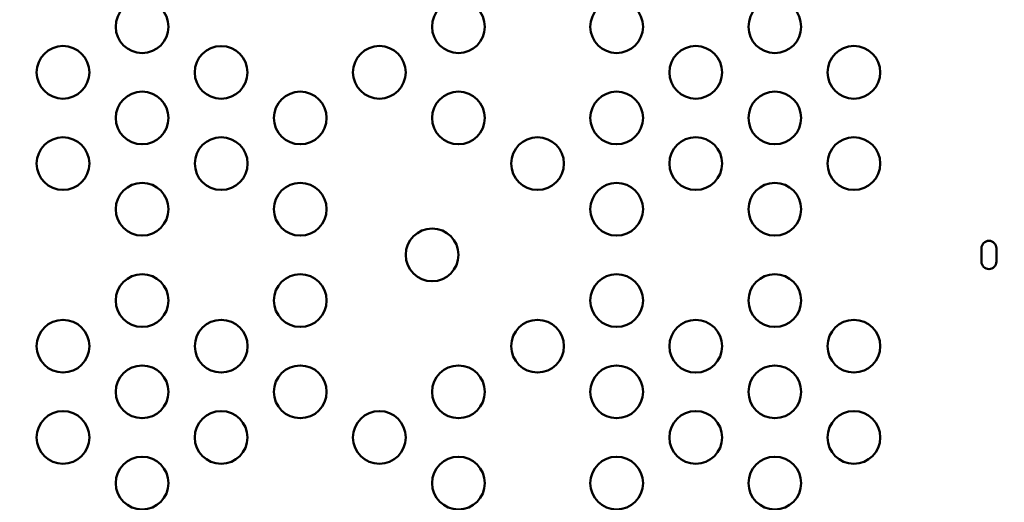
# Model space of a CAD drawing. Units: millimetres. Extents: x 0 to 23049, y 0 to 19445.
# Drawn here: x 4404 to 4964, y 3641 to 3916 of the extents above; entities that cross this region are included whole.
import ezdxf

# ---------------------------------------------------------------- set-up
doc = ezdxf.new("R2010")
doc.units = ezdxf.units.MM
doc.layers.add('MD_Visible', color=7, linetype='Continuous', lineweight=50)
doc.dimstyles.new('DİLARA 5', dxfattribs={"dimtxt": 250, "dimasz": 100, "dimexe": 0, "dimexo": 100, "dimgap": 50, "dimtad": 2, "dimdec": 0, "dimlfac": 0.1, "dimrnd": 5, "dimtxsty": 'Standard', "dimcen": 0, "dimse1": 1, "dimse2": 1, "dimclrd": 256, "dimadec": 0, "dimazin": 0, "dimtfac": 1, "dimtdec": 0, "dimtix": 1, "dimtmove": 0, "dimatfit": 3, "dimfxl": 1, "dimarcsym": 0})

# ---------------------------------------------------------------- blocks, each defined once
blk = doc.blocks.new('CustomObjectsInViewport8_0')
at = {"layer": 'MD_Visible'}
for p, q in [((4951.44, 3778.23), (4951.44, 3785.82)), ((4959.94, 3785.82), (4959.94, 3778.23))]:
    blk.add_line(p, q, dxfattribs=at)
at = {"layer": 'MD_Visible', "extrusion": (0, 0, -1)}
for centre in [(-4473.89, 3911.97), (-4743.89, 3911.97), (-4833.89, 3911.97), (-4428.89, 3885.99), (-4518.85, 3885.97), (-4788.89, 3885.99), (-4878.89, 3885.99), (-4473.89, 3860.01), (-4563.89, 3860.01), (-4743.89, 3860.01), (-4833.89, 3860.01), (-4428.89, 3834.03), (-4518.89, 3834.03), (-4698.89, 3834.03), (-4788.89, 3834.08), (-4878.89, 3834.03), (-4473.89, 3808.05), (-4563.89, 3808.05), (-4743.89, 3808.05), (-4833.89, 3808.05), (-4638.89, 3782.07), (-4653.89, 3704.13), (-4608.89, 3678.15), (-4653.89, 3652.17)]:
    blk.add_circle(centre, 15, dxfattribs=at)
at = {"layer": 'MD_Visible'}
for centre in [(4653.89, 3911.97), (4608.89, 3885.99), (4653.89, 3860.01), (4473.89, 3756.09), (4563.89, 3756.09), (4743.89, 3756.09), (4833.89, 3756.09), (4428.89, 3730.11), (4518.89, 3730.11), (4698.89, 3730.11), (4788.89, 3730.06), (4878.89, 3730.11), (4473.89, 3704.13), (4563.89, 3704.13), (4743.89, 3704.13), (4833.89, 3704.13), (4428.89, 3678.15), (4518.85, 3678.17), (4788.89, 3678.15), (4878.89, 3678.15), (4473.89, 3652.17), (4743.89, 3652.17), (4833.89, 3652.17)]:
    blk.add_circle(centre, 15, dxfattribs=at)
for centre, start, end in [((4955.69, 3785.82), 0, 180), ((4955.69, 3778.23), 180, 0)]:
    blk.add_arc(centre, 4.25, start, end, dxfattribs=at)
blk = doc.blocks.new('*D9')
at = {"lineweight": -2, "transparency": 16777216}
blk.add_line((703.87, 10280.95), (703.87, 2039.87), dxfattribs=at)
at = {"transparency": 16777216}
for points in [[(687.21, 10280.95), (720.54, 10280.95), (703.87, 10380.95)], [(687.21, 2039.87), (720.54, 2039.87), (703.87, 1939.87)]]:
    blk.add_solid(points, dxfattribs=at)
at = {"layer": 'Defpoints', "color": 0, "transparency": 16777216}
for p in [(5102.92, 10380.95), (703.87, 1939.87), (6054.43, 1939.87)]:
    blk.add_point(p, dxfattribs=at)
at = {"color": 0, "transparency": 16777216, "insert": (528.87, 6160.41), "char_height": 250, "attachment_point": 5, "rotation": 90}
blk.add_mtext('845', dxfattribs=at)

msp = doc.modelspace()

# ---------------------------------------------------------------- block references
at = {"layer": 'MD_Visible'}
msp.add_blockref('CustomObjectsInViewport8_0', (0, 0), dxfattribs=at)

# ---------------------------------------------------------------- dimensions: what is measured, and where the dimension line sits
dim = msp.add_linear_dim(base=(703.87, 1939.87), p1=(5102.92, 10380.95), p2=(6054.43, 1939.87), angle=90, dimstyle='DİLARA 5')
dim.commit()
dim.dimension.update_dxf_attribs({"geometry": '*D9', "text_midpoint": (528.87, 6160.41)})

doc.saveas('drawing.dxf')
